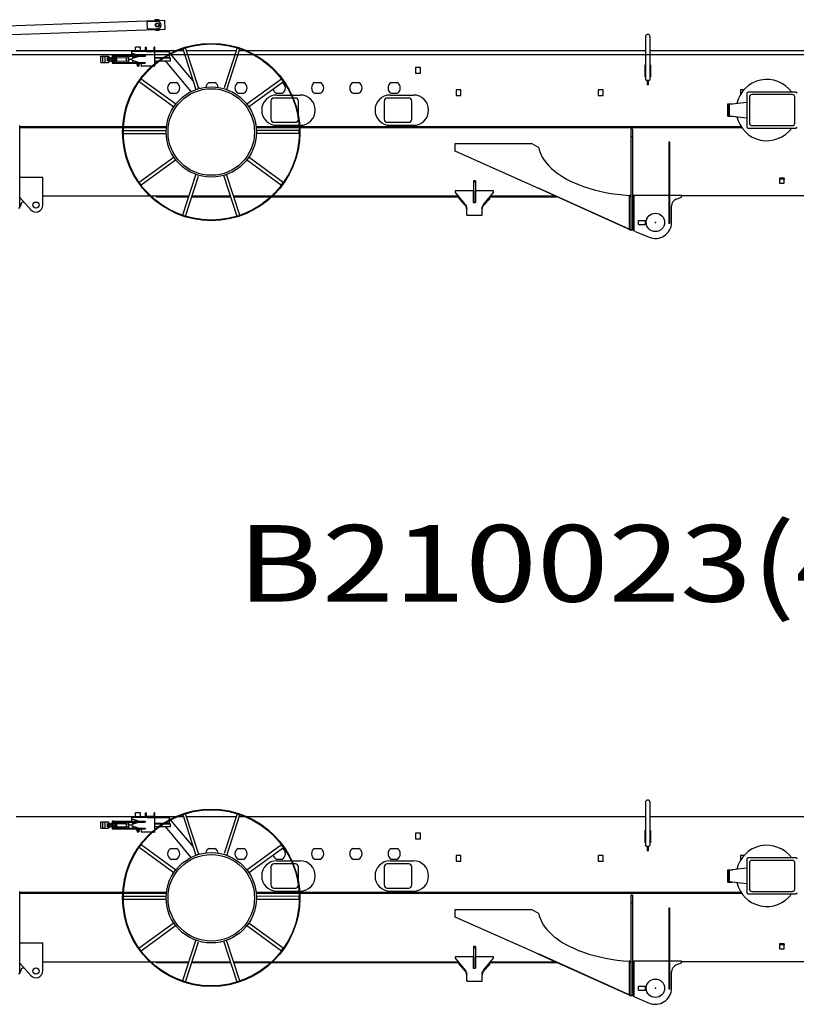
# Model space of a CAD drawing. Units: millimetres. Extents: x 1848 to 106994, y -16737 to 45670.
# Drawn here: x 96440 to 101511, y -6503 to -74 of the extents above; entities that cross this region are included whole.
import ezdxf

# ---------------------------------------------------------------- set-up
doc = ezdxf.new("R2010")
doc.units = ezdxf.units.MM
doc.styles.add('MX_NOTE_STANDARD', font='txt.shx', dxfattribs={"bigfont": 'extfont.shx'})

msp = doc.modelspace()

# ---------------------------------------------------------------- linework, layer by layer
at = {"color": 162, "linetype": 'Continuous'}
for p, q in [((96256.3, -118.9), (97387.2, -77.7)), ((97274.1, -131.8), (97272.7, -91.8)), ((97277.5, -86.7), (97337.4, -84.5)), ((97389.4, -137.6), (97387.2, -77.7)), ((97389.4, -137.6), (96389.7, -174.1)), ((97339.3, -134.4), (97279.3, -136.6)), ((100526.1, -185.2), (100526.1, -465.2)), ((100556.1, -465.2), (100556.1, -185.2)), ((97228.5, -252.9), (97196.3, -252.8)), ((97196.3, -282.8), (97196.3, -252.8)), ((97228.5, -282.9), (97228.5, -252.9)), ((97262.4, -274), (97262.4, -252.9)), ((97262.4, -252.9), (97267.4, -252.9)), ((97267.4, -274), (97267.4, -252.9)), ((97317.4, -274), (97317.4, -252.9)), ((97322.4, -252.9), (97317.4, -252.9)), ((97322.4, -274), (97322.4, -252.9)), ((104432, -303.2), (96316.1, -303.2)), ((97457.1, -278.2), (96416.1, -278.2)), ((96969.3, -354.2), (96969.3, -312.1)), ((96969.3, -312.2), (96983.3, -312.2)), ((96983.3, -354.2), (96983.3, -312.1)), ((96983.3, -312.7), (96997.3, -312.7)), ((96997.3, -354.2), (96997.3, -312.2)), ((96997.3, -312.2), (97019.3, -312.2)), ((97019.3, -312.2), (97020.8, -313.7)), ((97019.3, -322.4), (97019.3, -312.2)), ((97020.8, -313.7), (97020.8, -352.7)), ((97020.8, -319.7), (97028.8, -319.7)), ((97023.8, -319.7), (97023.8, -323.2)), ((97026.3, -323.2), (97026.3, -319.7)), ((97028.8, -319.7), (97028.8, -346.7)), ((97038.8, -321.2), (97038.8, -345.2)), ((97038.8, -321.2), (97044.8, -321.2)), ((97044.8, -308.2), (97044.8, -358.2)), ((97049.8, -308.2), (97044.8, -308.2)), ((97049.8, -309.1), (97049.8, -308.2)), ((97049.8, -358.2), (97049.8, -317)), ((97050.8, -320.5), (97049.8, -321.7)), ((97050.8, -326.9), (97050.8, -320.5)), ((97063.8, -320.5), (97050.8, -320.5)), ((97053.7, -308.2), (97259.8, -308.4)), ((97053.7, -313.2), (97259.8, -313.4)), ((97063.8, -320.5), (97064.8, -321.7)), ((97063.8, -326.9), (97063.8, -320.5)), ((97065.4, -321.7), (97066.3, -320.5)), ((97066.3, -320.5), (97070.3, -320.5)), ((97066.3, -326.9), (97066.3, -320.5)), ((97070.3, -320.5), (97071.4, -321.7)), ((97070.3, -326.9), (97070.3, -320.5)), ((97149.8, -313.3), (97149.8, -353.3)), ((97172.3, -308.3), (97172.4, -282.8)), ((97270.6, -282.9), (97172.4, -282.8)), ((97173.7, -293.3), (97219.9, -307.9)), ((97219.9, -313.9), (97173.7, -328.4)), ((97177.8, -308.3), (97177.8, -313.3)), ((97179.8, -326.5), (97179.8, -313.3)), ((97219.9, -307.9), (97259.8, -307.9)), ((97259.8, -313.9), (97219.9, -313.9)), ((97259.8, -307.9), (97259.8, -313.9)), ((97313.5, -277.9), (97271.3, -277.9)), ((97271.3, -282.9), (97416.4, -283)), ((97322.3, -376.9), (97322.4, -282.9)), ((97416.4, -283), (97416.3, -298.4)), ((97416.3, -302.9), (97416.3, -323)), ((97416.4, -288), (97417.2, -288)), ((97422.8, -294.7), (97417.2, -288)), ((97571.8, -472.7), (97425.4, -297.9)), ((97508.9, -278.2), (97467.2, -278.2)), ((97504.5, -264.9), (97523.6, -258.7)), ((97504.5, -264.9), (97590.6, -530.6)), ((97609.6, -524.4), (97523.6, -258.7)), ((97853, -278.2), (97529.9, -278.2)), ((97859.3, -259), (97774.4, -519.4)), ((97791.8, -530.8), (97878.3, -265.2)), ((97859.3, -259), (97878.3, -265.2)), ((97914.8, -278.2), (97874.1, -278.2)), ((100529.2, -278.2), (97924.8, -278.2)), ((105026.1, -278.2), (100556.1, -278.2)), ((96969.3, -354.2), (96983.3, -354.2)), ((96983.3, -353.7), (96997.3, -353.7)), ((96997.3, -354.2), (97019.3, -354.2)), ((97012.8, -322.4), (97019.3, -322.4)), ((97012.8, -344), (97012.8, -322.4)), ((97019.3, -344), (97012.8, -344)), ((97020.8, -325.7), (97019.3, -322.4)), ((97020.8, -340.7), (97019.3, -344)), ((97019.3, -344), (97019.3, -354.2)), ((97019.3, -354.2), (97020.8, -352.7)), ((97020.8, -333.2), (97023.8, -333.2)), ((97020.8, -346.7), (97028.8, -346.7)), ((97023.8, -323.2), (97026.3, -323.2)), ((97023.8, -329.6), (97026.3, -329.6)), ((97023.8, -329.6), (97023.8, -336.7)), ((97023.8, -336.7), (97026.3, -336.7)), ((97023.8, -343.1), (97026.3, -343.1)), ((97023.8, -346.7), (97023.8, -343.1)), ((97026.3, -336.7), (97026.3, -329.6)), ((97026.3, -333.2), (97028.8, -333.2)), ((97026.3, -346.7), (97026.3, -343.1)), ((97028.8, -324.2), (97039.1, -324.2)), ((97028.8, -342.2), (97039.1, -342.2)), ((97038.8, -333.2), (97044.8, -333.2)), ((97038.8, -345.2), (97044.8, -345.2)), ((97044.8, -358.2), (97049.8, -358.2)), ((97050.8, -326.9), (97049.8, -327.5)), ((97050.8, -339.6), (97049.8, -339)), ((97050.8, -345.9), (97049.8, -344.8)), ((97050.8, -339.6), (97050.8, -326.9)), ((97063.8, -326.9), (97050.8, -326.9)), ((97050.8, -345.9), (97050.8, -339.6)), ((97063.8, -339.6), (97050.8, -339.6)), ((97050.8, -345.9), (97063.8, -345.9)), ((97053.7, -353.2), (97259.8, -353.4)), ((97053.7, -358.2), (97259.8, -358.4)), ((97054.8, -358.2), (97054.8, -353.2)), ((97063.8, -326.9), (97064.8, -327.5)), ((97063.8, -339.6), (97063.8, -326.9)), ((97063.8, -339.6), (97064.8, -339)), ((97063.8, -345.9), (97063.8, -339.6)), ((97063.8, -345.9), (97064.8, -344.8)), ((97064.8, -321.7), (97064.8, -339)), ((97064.8, -323.2), (97065.4, -323.2)), ((97064.8, -339), (97064.8, -344.8)), ((97064.8, -343.2), (97065.4, -343.2)), ((97066.3, -326.9), (97065.3, -327.5)), ((97066.3, -339.6), (97065.3, -339)), ((97065.4, -344.8), (97065.4, -321.7)), ((97065.4, -344.8), (97066.3, -345.9)), ((97070.3, -326.9), (97066.3, -326.9)), ((97066.3, -339.6), (97066.3, -326.9)), ((97070.3, -339.6), (97066.3, -339.6)), ((97066.3, -345.9), (97066.3, -339.6)), ((97070.3, -345.9), (97066.3, -345.9)), ((97070.3, -326.9), (97071.3, -327.5)), ((97070.3, -339.6), (97070.3, -326.9)), ((97070.3, -339.6), (97071.3, -339)), ((97070.3, -345.9), (97070.3, -339.6)), ((97070.3, -345.9), (97071.4, -344.8)), ((97071.4, -344.8), (97071.4, -321.7)), ((97071.9, -323.7), (97074.2, -323.7)), ((97071.9, -342.7), (97074.2, -342.7)), ((97074.7, -344.2), (97074.7, -322.4)), ((97074.7, -322.4), (97136.8, -322.5)), ((97074.7, -344.2), (97136.8, -344.1)), ((97136.8, -344.1), (97136.8, -322.5)), ((97136.8, -324.3), (97149.8, -324.3)), ((97136.8, -342.3), (97149.8, -342.3)), ((97172.3, -333.3), (97149.8, -333.3)), ((97172.3, -336.3), (97172.3, -330.3)), ((97173.7, -338.3), (97219.9, -352.9)), ((97177.7, -353.3), (97177.7, -358.3)), ((97191.4, -322.8), (97179.8, -322.8)), ((97179.8, -353.3), (97179.8, -340.2)), ((97179.8, -342.3), (97186.7, -342.3)), ((97202.8, -353.3), (97202.8, -347.5)), ((97202.8, -364.8), (97202.8, -358.3)), ((97203.8, -365.8), (97202.8, -364.8)), ((97221.8, -364.9), (97202.8, -364.8)), ((97220.8, -365.9), (97203.8, -365.8)), ((97207.3, -365.8), (97207.3, -376.8)), ((97207.3, -376.8), (97208.3, -377.8)), ((97207.3, -376.8), (97217.3, -376.9)), ((97216.3, -377.9), (97208.3, -377.8)), ((97216.3, -377.9), (97217.3, -376.9)), ((97217.3, -365.9), (97217.3, -376.9)), ((97219.9, -352.9), (97259.8, -352.9)), ((97220.8, -365.9), (97221.8, -364.9)), ((97221.8, -353.4), (97221.8, -352.9)), ((97221.8, -364.9), (97221.8, -358.4)), ((97232.3, -362.9), (97232.3, -374.9)), ((97259.8, -358.9), (97236.3, -358.9)), ((97320.3, -378.9), (97236.3, -378.9)), ((97259.8, -352.9), (97259.8, -358.9)), ((97374.6, -323), (97322.3, -322.9)), ((97322.3, -324.5), (97372.2, -324.5)), ((97322.3, -342.5), (97346.5, -342.5)), ((97353.3, -342.5), (97424.7, -342.5)), ((97379.5, -324.5), (97424.7, -324.5)), ((97416.3, -323), (97382.1, -323)), ((97559.6, -543.7), (97391.1, -342.5)), ((97424.7, -342.5), (97424.7, -324.5)), ((100523.6, -368.2), (100526.1, -368.2)), ((100523.6, -448.2), (100523.6, -368.2)), ((100556.1, -368.2), (100558.6, -368.2)), ((100558.6, -368.2), (100558.6, -448.2)), ((99057.1, -386.2), (99025.1, -386.2)), ((99025.1, -386.2), (99025.1, -423.2)), ((99025.1, -423.2), (99057.1, -423.2)), ((99057.1, -423.2), (99057.1, -386.2)), ((100526.1, -448.2), (100523.6, -448.2)), ((100558.6, -448.2), (100556.1, -448.2)), ((97221, -478.2), (97232.8, -462)), ((97221, -478.2), (97446.8, -642.6)), ((97458.6, -626.4), (97232.8, -462)), ((97425.7, -485.2), (97464.4, -485.2)), ((97614.1, -523.1), (97606.1, -513.6)), ((97675.7, -485.2), (97714.4, -485.2)), ((97865.7, -485.2), (97904.4, -485.2)), ((98149.8, -462.8), (97923.6, -626.8)), ((97933.2, -644.5), (98161.5, -479)), ((98115.7, -485.2), (98118.8, -485.2)), ((98161.5, -479), (98149.8, -462.8)), ((98152.9, -485.2), (98154.4, -485.2)), ((98365.7, -485.2), (98404.4, -485.2)), ((98615.7, -485.2), (98654.4, -485.2)), ((98865.7, -485.2), (98904.4, -485.2)), ((100531.1, -470.2), (100526.1, -465.2)), ((100531.1, -470.2), (100551.1, -470.2)), ((100537.1, -470.2), (100537.1, -500.2)), ((100537.1, -478.2), (100545.1, -478.2)), ((100545.1, -480.2), (100537.1, -480.2)), ((100545.1, -500.2), (100537.1, -500.2)), ((100545.1, -500.2), (100545.1, -470.2)), ((100551.1, -470.2), (100556.1, -465.2)), ((97425.7, -555.2), (97464.4, -555.2)), ((97865.7, -555.2), (97904.4, -555.2)), ((98115.7, -555.2), (98154.4, -555.2)), ((98119.1, -566.2), (98212.7, -566.2)), ((98217.1, -566.2), (98271.1, -566.2)), ((98365.7, -555.2), (98404.4, -555.2)), ((98615.7, -555.2), (98654.4, -555.2)), ((98859.1, -566.2), (99011.1, -566.2)), ((98865.7, -555.2), (98904.4, -555.2)), ((99321.1, -532.2), (99289.1, -532.2)), ((99289.1, -532.2), (99289.1, -569.2)), ((99289.1, -569.2), (99321.1, -569.2)), ((99321.1, -569.2), (99321.1, -532.2)), ((100250.1, -532.2), (100218.1, -532.2)), ((100218.1, -532.2), (100218.1, -569.2)), ((100218.1, -569.2), (100250.1, -569.2)), ((100250.1, -569.2), (100250.1, -532.2)), ((101168.8, -532.2), (101147.1, -532.2)), ((101147.1, -532.2), (101147.1, -561.8)), ((101188.6, -555.7), (101188.6, -773.7)), ((101508.6, -547.7), (101196.6, -547.7)), ((101485.6, -563.7), (101219.6, -563.7)), ((98080.1, -606.2), (98080.1, -724.2)), ((98221.5, -586.2), (98100.1, -586.2)), ((98240.1, -586.2), (98225.8, -586.2)), ((98260.1, -701.4), (98260.1, -606.2)), ((98820.1, -606.2), (98820.1, -724.2)), ((98980.1, -586.2), (98840.1, -586.2)), ((99000.1, -724.2), (99000.1, -606.2)), ((101063.6, -624.7), (101094.6, -624.7)), ((101063.6, -704.7), (101063.6, -624.7)), ((101069.6, -704.7), (101069.6, -624.7)), ((101188.6, -614.5), (101071.6, -627.2)), ((101071.6, -627.2), (101071.6, -702.2)), ((101204.6, -578.7), (101204.6, -750.7)), ((101500.6, -750.7), (101500.6, -578.7)), ((101063.6, -704.7), (101094.6, -704.7)), ((101071.6, -702.2), (101188.6, -714.9)), ((98100.1, -744.2), (98240.1, -744.2)), ((98119.1, -764.2), (98264.3, -764.2)), ((98268.3, -764.2), (98271.1, -764.2)), ((98840.1, -744.2), (98980.1, -744.2)), ((98859.1, -764.2), (99011.1, -764.2)), ((101219.6, -765.7), (101485.6, -765.7)), ((96441.1, -1305), (96441.1, -772)), ((97112.7, -778.2), (96441.1, -778.2)), ((97112.6, -780.2), (96441.1, -780.2)), ((97112.9, -774.2), (96441.4, -774.2)), ((97397.3, -780.2), (97116.6, -780.2)), ((97397.5, -778.2), (97116.7, -778.2)), ((97397.9, -774.2), (97116.9, -774.2)), ((97116.9, -817.4), (97117, -797.4)), ((97116.9, -817.4), (97396.2, -817.6)), ((97117, -797.4), (97396.1, -797.6)), ((98265, -774.2), (97984, -774.2)), ((98265.2, -778.2), (97984.5, -778.2)), ((98265.3, -780.2), (97984.7, -780.2)), ((98265, -798.4), (97985.7, -798.1)), ((98264.9, -818.4), (97985.8, -818.1)), ((98264.9, -818.4), (98265, -798.4)), ((101151.2, -774.2), (98269, -774.2)), ((101153.9, -778.2), (98269.2, -778.2)), ((101155.3, -780.2), (98269.3, -780.2)), ((100441.1, -790.2), (100431.1, -790.2)), ((100431.1, -790.2), (100431.1, -1448.2)), ((100441.1, -790.2), (100441.1, -1448.2)), ((101196.6, -781.7), (101508.6, -781.7)), ((99284, -933.2), (99284, -883.2)), ((99284, -883.2), (99784, -883.2)), ((99784, -883.2), (99814.5, -900.8)), ((100441.1, -840.2), (100431.1, -840.2)), ((100686.1, -875.2), (100678.1, -875.2)), ((100678.1, -875.2), (100678.1, -1405.2)), ((100686.1, -1405.2), (100686.1, -875.2)), ((99814.5, -1169.6), (99284, -933.2)), ((99814.5, -900.8), (99827.8, -907.5)), ((100686.1, -925.2), (100678.1, -925.2)), ((97448.7, -971.2), (97220.4, -1136.8)), ((97232.2, -1153), (97458.3, -988.9)), ((97920.3, -987.2), (98149.2, -1153.8)), ((98160.9, -1137.6), (97937.6, -975)), ((97588.9, -1088.6), (97503.6, -1350.5)), ((97771.4, -1088.6), (97858.3, -1357)), ((97877.4, -1350.9), (97791.3, -1085.1)), ((96446.4, -1102.3), (96441.1, -1106.8)), ((96446.4, -1102.3), (96591.1, -1102.3)), ((96591.1, -1285.2), (96591.1, -1102.3)), ((97232.2, -1153), (97220.4, -1136.8)), ((97522.6, -1356.7), (97607.7, -1095.6)), ((98149.2, -1153.8), (98160.9, -1137.6)), ((99416.1, -1126.2), (99402.1, -1126.2)), ((99402.1, -1126.2), (99402.1, -1267.2)), ((99402.1, -1133.2), (99416.1, -1133.2)), ((99416.1, -1126.2), (99416.1, -1267.2)), ((101400.1, -1109.2), (101400.1, -1115.6)), ((101432.1, -1109.2), (101400.1, -1109.2)), ((101432.1, -1115.6), (101400.1, -1115.6)), ((101400.1, -1115.6), (101400.1, -1141.7)), ((101400.1, -1141.7), (101432.1, -1141.7)), ((101432.1, -1109.2), (101432.1, -1115.6)), ((101432.1, -1141.7), (101432.1, -1115.6)), ((99284.1, -1192.2), (99284.1, -1202.2)), ((99401.1, -1192.2), (99284.1, -1192.2)), ((99284.1, -1202.2), (99347.5, -1278.3)), ((99401.1, -1192.2), (99401.1, -1267.2)), ((99417.1, -1267.2), (99417.1, -1192.2)), ((99534.1, -1192.2), (99417.1, -1192.2)), ((99470.7, -1278.3), (99534.1, -1202.2)), ((99534.1, -1202.2), (99534.1, -1192.2)), ((99814.5, -1169.6), (99823.8, -1173.2)), ((99832.6, -1176.5), (99823.8, -1173.2)), ((100429.5, -1448.2), (99829.9, -1177.3)), ((100420.2, -1441.9), (99832.6, -1176.5)), ((96441.1, -1235.2), (96512.5, -1315.2)), ((96449.7, -1274.4), (96443.4, -1293.4)), ((96466.3, -1263.5), (96455.1, -1268.4)), ((96591.1, -1225.2), (97289.6, -1225.2)), ((97295.4, -1225.2), (97544.4, -1225.2)), ((97331.1, -1225.2), (97331.1, -1230.2)), ((97331.1, -1230.2), (97542.8, -1230.2)), ((97563.8, -1230.2), (97817.3, -1230.2)), ((97565.5, -1225.2), (97815.6, -1225.2)), ((97836.7, -1225.2), (98086.5, -1225.2)), ((97838.3, -1230.2), (98081.2, -1230.2)), ((98087, -1230.2), (99307.4, -1230.2)), ((98092.3, -1225.2), (99303.2, -1225.2)), ((99309.1, -1243.8), (99309.1, -1232.2)), ((99349.8, -1282.3), (99309.1, -1238.6)), ((99309.1, -1243.8), (99349.8, -1287.4)), ((99401.1, -1267.2), (99417.1, -1267.2)), ((99509.1, -1243.8), (99468.4, -1287.4)), ((99478.1, -1271.8), (99509.1, -1238.6)), ((99509.1, -1243.8), (99509.1, -1232.2)), ((99510.7, -1230.2), (99947, -1230.2)), ((99514.9, -1225.2), (99935.9, -1225.2)), ((100420.2, -1222.2), (100420.2, -1441.9)), ((100424, -1222.6), (100420.2, -1222.2)), ((100430, -1232.1), (100424, -1222.6)), ((100430, -1232.1), (100430, -1448.2)), ((100451.1, -1222.2), (100441.1, -1223.4)), ((100678.1, -1222.2), (100451.1, -1222.2)), ((100451.1, -1222.2), (100451.1, -1450.2)), ((100761.1, -1222.2), (100686.1, -1222.2)), ((100727.3, -1245.9), (100761.1, -1232.2)), ((100761.1, -1232.2), (100761.1, -1222.2)), ((106208.1, -1225.2), (100761.1, -1225.2)), ((96441.1, -1305), (96433.1, -1305)), ((99359.1, -1351.5), (99359.1, -1310.3)), ((99459.1, -1351.5), (99459.1, -1310.3)), ((100696.1, -1398.2), (100696.1, -1292.2)), ((97503.6, -1350.5), (97522.6, -1356.7)), ((97858.3, -1357), (97877.4, -1350.9)), ((99359.1, -1351.5), (99459.1, -1351.5)), ((100481.1, -1410.7), (100481.1, -1385.7)), ((100481.1, -1385.7), (100526.1, -1385.7)), ((100481.1, -1410.7), (100526.1, -1410.7)), ((100526.1, -1410.7), (100526.1, -1385.7)), ((100686.1, -1405.2), (100678.1, -1405.2)), ((100420.2, -1441.9), (100430, -1448.2)), ((100430, -1448.2), (100429.5, -1448.2)), ((100441.1, -1448.2), (100431.1, -1448.2)), ((100455.1, -1454.2), (100441.1, -1440.2)), ((100455.1, -1454.2), (100549.8, -1494.7)), ((100526.1, -5185.2), (100526.1, -5465.2)), ((100556.1, -5465.2), (100556.1, -5185.2)), ((97196.3, -5282.8), (97196.3, -5252.8)), ((97228.5, -5252.9), (97196.3, -5252.8)), ((97228.5, -5282.9), (97228.5, -5252.9)), ((97262.4, -5252.9), (97267.4, -5252.9)), ((97262.4, -5274), (97262.4, -5252.9)), ((97267.4, -5274), (97267.4, -5252.9)), ((97322.4, -5252.9), (97317.4, -5252.9)), ((97317.4, -5274), (97317.4, -5252.9)), ((97322.4, -5274), (97322.4, -5252.9)), ((97504.5, -5264.9), (97523.6, -5258.7)), ((97504.5, -5264.9), (97590.6, -5530.6)), ((97609.6, -5524.4), (97523.6, -5258.7)), ((97859.3, -5259), (97774.4, -5519.4)), ((97791.8, -5530.8), (97878.3, -5265.2)), ((97859.3, -5259), (97878.3, -5265.2)), ((97457.1, -5278.2), (96416.1, -5278.2)), ((96969.3, -5354.2), (96969.3, -5312.1)), ((96969.3, -5312.2), (96983.3, -5312.2)), ((96983.3, -5354.2), (96983.3, -5312.1)), ((96983.3, -5312.7), (96997.3, -5312.7)), ((96997.3, -5312.2), (97019.3, -5312.2)), ((96997.3, -5354.2), (96997.3, -5312.2)), ((97012.8, -5344), (97012.8, -5322.4)), ((97012.8, -5322.4), (97019.3, -5322.4)), ((97019.3, -5322.4), (97019.3, -5312.2)), ((97019.3, -5312.2), (97020.8, -5313.7)), ((97020.8, -5325.7), (97019.3, -5322.4)), ((97020.8, -5313.7), (97020.8, -5352.7)), ((97020.8, -5319.7), (97028.8, -5319.7)), ((97020.8, -5333.2), (97023.8, -5333.2)), ((97023.8, -5319.7), (97023.8, -5323.2)), ((97023.8, -5323.2), (97026.3, -5323.2)), ((97023.8, -5329.6), (97023.8, -5336.7)), ((97023.8, -5329.6), (97026.3, -5329.6)), ((97026.3, -5323.2), (97026.3, -5319.7)), ((97026.3, -5336.7), (97026.3, -5329.6)), ((97026.3, -5333.2), (97028.8, -5333.2)), ((97028.8, -5319.7), (97028.8, -5346.7)), ((97028.8, -5324.2), (97039.1, -5324.2)), ((97038.8, -5321.2), (97044.8, -5321.2)), ((97038.8, -5321.2), (97038.8, -5345.2)), ((97038.8, -5333.2), (97044.8, -5333.2)), ((97049.8, -5308.2), (97044.8, -5308.2)), ((97044.8, -5308.2), (97044.8, -5358.2)), ((97049.8, -5309.1), (97049.8, -5308.2)), ((97049.8, -5358.2), (97049.8, -5317)), ((97050.8, -5320.5), (97049.8, -5321.7)), ((97050.8, -5326.9), (97049.8, -5327.5)), ((97063.8, -5320.5), (97050.8, -5320.5)), ((97050.8, -5326.9), (97050.8, -5320.5)), ((97063.8, -5326.9), (97050.8, -5326.9)), ((97050.8, -5339.6), (97050.8, -5326.9)), ((97053.7, -5308.2), (97259.8, -5308.4)), ((97053.7, -5313.2), (97259.8, -5313.4)), ((97063.8, -5326.9), (97063.8, -5320.5)), ((97063.8, -5320.5), (97064.8, -5321.7)), ((97063.8, -5339.6), (97063.8, -5326.9)), ((97063.8, -5326.9), (97064.8, -5327.5)), ((97064.8, -5321.7), (97064.8, -5339)), ((97064.8, -5323.2), (97065.4, -5323.2)), ((97066.3, -5326.9), (97065.3, -5327.5)), ((97065.4, -5321.7), (97066.3, -5320.5)), ((97065.4, -5344.8), (97065.4, -5321.7)), ((97066.3, -5326.9), (97066.3, -5320.5)), ((97066.3, -5320.5), (97070.3, -5320.5)), ((97066.3, -5339.6), (97066.3, -5326.9)), ((97070.3, -5326.9), (97066.3, -5326.9)), ((97070.3, -5326.9), (97070.3, -5320.5)), ((97070.3, -5320.5), (97071.4, -5321.7)), ((97070.3, -5339.6), (97070.3, -5326.9)), ((97070.3, -5326.9), (97071.3, -5327.5)), ((97071.4, -5344.8), (97071.4, -5321.7)), ((97071.9, -5323.7), (97074.2, -5323.7)), ((97074.7, -5322.4), (97136.8, -5322.5)), ((97074.7, -5344.2), (97074.7, -5322.4)), ((97136.8, -5344.1), (97136.8, -5322.5)), ((97136.8, -5324.3), (97149.8, -5324.3)), ((97149.8, -5313.3), (97149.8, -5353.3)), ((97172.3, -5333.3), (97149.8, -5333.3)), ((97172.3, -5308.3), (97172.4, -5282.8)), ((97172.3, -5336.3), (97172.3, -5330.3)), ((97270.6, -5282.9), (97172.4, -5282.8)), ((97173.7, -5293.3), (97219.9, -5307.9)), ((97219.9, -5313.9), (97173.7, -5328.4)), ((97177.8, -5308.3), (97177.8, -5313.3)), ((97179.8, -5326.5), (97179.8, -5313.3)), ((97191.4, -5322.8), (97179.8, -5322.8)), ((97219.9, -5307.9), (97259.8, -5307.9)), ((97259.8, -5313.9), (97219.9, -5313.9)), ((97259.8, -5307.9), (97259.8, -5313.9)), ((97313.5, -5277.9), (97271.3, -5277.9)), ((97271.3, -5282.9), (97416.4, -5283)), ((97322.3, -5376.9), (97322.4, -5282.9)), ((97374.6, -5323), (97322.3, -5322.9)), ((97322.3, -5324.5), (97372.2, -5324.5)), ((97379.5, -5324.5), (97424.7, -5324.5)), ((97416.3, -5323), (97382.1, -5323)), ((97416.4, -5283), (97416.3, -5298.4)), ((97416.3, -5302.9), (97416.3, -5323)), ((97416.4, -5288), (97417.2, -5288)), ((97422.8, -5294.7), (97417.2, -5288)), ((97424.7, -5342.5), (97424.7, -5324.5)), ((97571.8, -5472.7), (97425.4, -5297.9)), ((97508.9, -5278.2), (97467.2, -5278.2)), ((97853, -5278.2), (97529.9, -5278.2)), ((97914.8, -5278.2), (97874.1, -5278.2)), ((100529.2, -5278.2), (97924.8, -5278.2)), ((105026.1, -5278.2), (100556.1, -5278.2)), ((96969.3, -5354.2), (96983.3, -5354.2)), ((96983.3, -5353.7), (96997.3, -5353.7)), ((96997.3, -5354.2), (97019.3, -5354.2)), ((97019.3, -5344), (97012.8, -5344)), ((97020.8, -5340.7), (97019.3, -5344)), ((97019.3, -5344), (97019.3, -5354.2)), ((97019.3, -5354.2), (97020.8, -5352.7)), ((97020.8, -5346.7), (97028.8, -5346.7)), ((97023.8, -5336.7), (97026.3, -5336.7)), ((97023.8, -5346.7), (97023.8, -5343.1)), ((97023.8, -5343.1), (97026.3, -5343.1)), ((97026.3, -5346.7), (97026.3, -5343.1)), ((97028.8, -5342.2), (97039.1, -5342.2)), ((97038.8, -5345.2), (97044.8, -5345.2)), ((97044.8, -5358.2), (97049.8, -5358.2)), ((97050.8, -5339.6), (97049.8, -5339)), ((97050.8, -5345.9), (97049.8, -5344.8)), ((97063.8, -5339.6), (97050.8, -5339.6)), ((97050.8, -5345.9), (97050.8, -5339.6)), ((97050.8, -5345.9), (97063.8, -5345.9)), ((97053.7, -5353.2), (97259.8, -5353.4)), ((97053.7, -5358.2), (97259.8, -5358.4)), ((97054.8, -5358.2), (97054.8, -5353.2)), ((97063.8, -5339.6), (97064.8, -5339)), ((97063.8, -5345.9), (97063.8, -5339.6)), ((97063.8, -5345.9), (97064.8, -5344.8)), ((97064.8, -5339), (97064.8, -5344.8)), ((97064.8, -5343.2), (97065.4, -5343.2)), ((97066.3, -5339.6), (97065.3, -5339)), ((97065.4, -5344.8), (97066.3, -5345.9)), ((97066.3, -5345.9), (97066.3, -5339.6)), ((97070.3, -5339.6), (97066.3, -5339.6)), ((97070.3, -5345.9), (97066.3, -5345.9)), ((97070.3, -5339.6), (97071.3, -5339)), ((97070.3, -5345.9), (97070.3, -5339.6)), ((97070.3, -5345.9), (97071.4, -5344.8)), ((97071.9, -5342.7), (97074.2, -5342.7)), ((97074.7, -5344.2), (97136.8, -5344.1)), ((97136.8, -5342.3), (97149.8, -5342.3)), ((97173.7, -5338.3), (97219.9, -5352.9)), ((97177.7, -5353.3), (97177.7, -5358.3)), ((97179.8, -5353.3), (97179.8, -5340.2)), ((97179.8, -5342.3), (97186.7, -5342.3)), ((97202.8, -5353.3), (97202.8, -5347.5)), ((97202.8, -5364.8), (97202.8, -5358.3)), ((97221.8, -5364.9), (97202.8, -5364.8)), ((97203.8, -5365.8), (97202.8, -5364.8)), ((97220.8, -5365.9), (97203.8, -5365.8)), ((97207.3, -5365.8), (97207.3, -5376.8)), ((97207.3, -5376.8), (97217.3, -5376.9)), ((97207.3, -5376.8), (97208.3, -5377.8)), ((97216.3, -5377.9), (97208.3, -5377.8)), ((97216.3, -5377.9), (97217.3, -5376.9)), ((97217.3, -5365.9), (97217.3, -5376.9)), ((97219.9, -5352.9), (97259.8, -5352.9)), ((97220.8, -5365.9), (97221.8, -5364.9)), ((97221.8, -5353.4), (97221.8, -5352.9)), ((97221.8, -5364.9), (97221.8, -5358.4)), ((97232.3, -5362.9), (97232.3, -5374.9)), ((97259.8, -5358.9), (97236.3, -5358.9)), ((97320.3, -5378.9), (97236.3, -5378.9)), ((97259.8, -5352.9), (97259.8, -5358.9)), ((97322.3, -5342.5), (97346.5, -5342.5)), ((97353.3, -5342.5), (97424.7, -5342.5)), ((97559.6, -5543.7), (97391.1, -5342.5)), ((99025.1, -5386.2), (99025.1, -5423.2)), ((99057.1, -5386.2), (99025.1, -5386.2)), ((99057.1, -5423.2), (99057.1, -5386.2)), ((100523.6, -5448.2), (100523.6, -5368.2)), ((100523.6, -5368.2), (100526.1, -5368.2)), ((100556.1, -5368.2), (100558.6, -5368.2)), ((100558.6, -5368.2), (100558.6, -5448.2)), ((97221, -5478.2), (97232.8, -5462)), ((97458.6, -5626.4), (97232.8, -5462)), ((98149.8, -5462.8), (97923.6, -5626.8)), ((98161.5, -5479), (98149.8, -5462.8)), ((99025.1, -5423.2), (99057.1, -5423.2)), ((100526.1, -5448.2), (100523.6, -5448.2)), ((100558.6, -5448.2), (100556.1, -5448.2)), ((97221, -5478.2), (97446.8, -5642.6)), ((97425.7, -5485.2), (97464.4, -5485.2)), ((97614.1, -5523.1), (97606.1, -5513.6)), ((97675.7, -5485.2), (97714.4, -5485.2)), ((97865.7, -5485.2), (97904.4, -5485.2)), ((97933.2, -5644.5), (98161.5, -5479)), ((98115.7, -5485.2), (98118.8, -5485.2)), ((98152.9, -5485.2), (98154.4, -5485.2)), ((98365.7, -5485.2), (98404.4, -5485.2)), ((98615.7, -5485.2), (98654.4, -5485.2)), ((98865.7, -5485.2), (98904.4, -5485.2)), ((100531.1, -5470.2), (100526.1, -5465.2)), ((100531.1, -5470.2), (100551.1, -5470.2)), ((100537.1, -5470.2), (100537.1, -5500.2)), ((100537.1, -5478.2), (100545.1, -5478.2)), ((100545.1, -5480.2), (100537.1, -5480.2)), ((100545.1, -5500.2), (100537.1, -5500.2)), ((100545.1, -5500.2), (100545.1, -5470.2)), ((100551.1, -5470.2), (100556.1, -5465.2)), ((97425.7, -5555.2), (97464.4, -5555.2)), ((97865.7, -5555.2), (97904.4, -5555.2)), ((98221.5, -5586.2), (98100.1, -5586.2)), ((98115.7, -5555.2), (98154.4, -5555.2)), ((98119.1, -5566.2), (98212.7, -5566.2)), ((98217.1, -5566.2), (98271.1, -5566.2)), ((98240.1, -5586.2), (98225.8, -5586.2)), ((98365.7, -5555.2), (98404.4, -5555.2)), ((98615.7, -5555.2), (98654.4, -5555.2)), ((98980.1, -5586.2), (98840.1, -5586.2)), ((98859.1, -5566.2), (99011.1, -5566.2)), ((98865.7, -5555.2), (98904.4, -5555.2)), ((99289.1, -5532.2), (99289.1, -5569.2)), ((99321.1, -5532.2), (99289.1, -5532.2)), ((99289.1, -5569.2), (99321.1, -5569.2)), ((99321.1, -5569.2), (99321.1, -5532.2)), ((100218.1, -5532.2), (100218.1, -5569.2)), ((100250.1, -5532.2), (100218.1, -5532.2)), ((100218.1, -5569.2), (100250.1, -5569.2)), ((100250.1, -5569.2), (100250.1, -5532.2)), ((101147.1, -5532.2), (101147.1, -5561.8)), ((101168.8, -5532.2), (101147.1, -5532.2)), ((101188.6, -5555.7), (101188.6, -5773.7)), ((101508.6, -5547.7), (101196.6, -5547.7)), ((101204.6, -5578.7), (101204.6, -5750.7)), ((101485.6, -5563.7), (101219.6, -5563.7)), ((101500.6, -5750.7), (101500.6, -5578.7)), ((98080.1, -5606.2), (98080.1, -5724.2)), ((98260.1, -5701.4), (98260.1, -5606.2)), ((98820.1, -5606.2), (98820.1, -5724.2)), ((99000.1, -5724.2), (99000.1, -5606.2)), ((101063.6, -5704.7), (101063.6, -5624.7)), ((101063.6, -5624.7), (101094.6, -5624.7)), ((101069.6, -5704.7), (101069.6, -5624.7)), ((101188.6, -5614.5), (101071.6, -5627.2)), ((101071.6, -5627.2), (101071.6, -5702.2)), ((101063.6, -5704.7), (101094.6, -5704.7)), ((101071.6, -5702.2), (101188.6, -5714.9)), ((96441.1, -6305), (96441.1, -5772)), ((97112.7, -5778.2), (96441.1, -5778.2)), ((97112.6, -5780.2), (96441.1, -5780.2)), ((97112.9, -5774.2), (96441.4, -5774.2)), ((97397.3, -5780.2), (97116.6, -5780.2)), ((97397.5, -5778.2), (97116.7, -5778.2)), ((97397.9, -5774.2), (97116.9, -5774.2)), ((98265, -5774.2), (97984, -5774.2)), ((98265.2, -5778.2), (97984.5, -5778.2)), ((98265.3, -5780.2), (97984.7, -5780.2)), ((98100.1, -5744.2), (98240.1, -5744.2)), ((98119.1, -5764.2), (98264.3, -5764.2)), ((98268.3, -5764.2), (98271.1, -5764.2)), ((101151.2, -5774.2), (98269, -5774.2)), ((101153.9, -5778.2), (98269.2, -5778.2)), ((101155.3, -5780.2), (98269.3, -5780.2)), ((98840.1, -5744.2), (98980.1, -5744.2)), ((98859.1, -5764.2), (99011.1, -5764.2)), ((101196.6, -5781.7), (101508.6, -5781.7)), ((101219.6, -5765.7), (101485.6, -5765.7)), ((97116.9, -5817.4), (97117, -5797.4)), ((97116.9, -5817.4), (97396.2, -5817.6)), ((97117, -5797.4), (97396.1, -5797.6)), ((98265, -5798.4), (97985.7, -5798.1)), ((98264.9, -5818.4), (97985.8, -5818.1)), ((98264.9, -5818.4), (98265, -5798.4)), ((100431.1, -5790.2), (100431.1, -6448.2)), ((100441.1, -5790.2), (100431.1, -5790.2)), ((100441.1, -5840.2), (100431.1, -5840.2)), ((100441.1, -5790.2), (100441.1, -6448.2)), ((99284, -5883.2), (99784, -5883.2)), ((99284, -5933.2), (99284, -5883.2)), ((99784, -5883.2), (99814.5, -5900.8)), ((99814.5, -5900.8), (99827.8, -5907.5)), ((100678.1, -5875.2), (100678.1, -6405.2)), ((100686.1, -5875.2), (100678.1, -5875.2)), ((100686.1, -6405.2), (100686.1, -5875.2)), ((97448.7, -5971.2), (97220.4, -6136.8)), ((98160.9, -6137.6), (97937.6, -5975)), ((99814.5, -6169.6), (99284, -5933.2)), ((100686.1, -5925.2), (100678.1, -5925.2)), ((97232.2, -6153), (97458.3, -5988.9)), ((97920.3, -5987.2), (98149.2, -6153.8)), ((96446.4, -6102.3), (96441.1, -6106.8)), ((96446.4, -6102.3), (96591.1, -6102.3)), ((96591.1, -6285.2), (96591.1, -6102.3)), ((97588.9, -6088.6), (97503.6, -6350.5)), ((97522.6, -6356.7), (97607.7, -6095.6)), ((97771.4, -6088.6), (97858.3, -6357)), ((97877.4, -6350.9), (97791.3, -6085.1)), ((97232.2, -6153), (97220.4, -6136.8)), ((98149.2, -6153.8), (98160.9, -6137.6)), ((99402.1, -6126.2), (99402.1, -6267.2)), ((99416.1, -6126.2), (99402.1, -6126.2)), ((99402.1, -6133.2), (99416.1, -6133.2)), ((99416.1, -6126.2), (99416.1, -6267.2)), ((99814.5, -6169.6), (99823.8, -6173.2)), ((101432.1, -6109.2), (101400.1, -6109.2)), ((101400.1, -6109.2), (101400.1, -6115.6)), ((101400.1, -6115.6), (101400.1, -6141.7)), ((101432.1, -6115.6), (101400.1, -6115.6)), ((101400.1, -6141.7), (101432.1, -6141.7)), ((101432.1, -6109.2), (101432.1, -6115.6)), ((101432.1, -6141.7), (101432.1, -6115.6)), ((96441.1, -6235.2), (96512.5, -6315.2)), ((96591.1, -6225.2), (97289.6, -6225.2)), ((97295.4, -6225.2), (97544.4, -6225.2)), ((97331.1, -6225.2), (97331.1, -6230.2)), ((97331.1, -6230.2), (97542.8, -6230.2)), ((97563.8, -6230.2), (97817.3, -6230.2)), ((97565.5, -6225.2), (97815.6, -6225.2)), ((97836.7, -6225.2), (98086.5, -6225.2)), ((97838.3, -6230.2), (98081.2, -6230.2)), ((98087, -6230.2), (99307.4, -6230.2)), ((98092.3, -6225.2), (99303.2, -6225.2)), ((99401.1, -6192.2), (99284.1, -6192.2)), ((99284.1, -6192.2), (99284.1, -6202.2)), ((99284.1, -6202.2), (99347.5, -6278.3)), ((99309.1, -6243.8), (99309.1, -6232.2)), ((99401.1, -6192.2), (99401.1, -6267.2)), ((99534.1, -6192.2), (99417.1, -6192.2)), ((99417.1, -6267.2), (99417.1, -6192.2)), ((99470.7, -6278.3), (99534.1, -6202.2)), ((99509.1, -6243.8), (99509.1, -6232.2)), ((99510.7, -6230.2), (99947, -6230.2)), ((99514.9, -6225.2), (99935.9, -6225.2)), ((99534.1, -6202.2), (99534.1, -6192.2)), ((99832.6, -6176.5), (99823.8, -6173.2)), ((100429.5, -6448.2), (99829.9, -6177.3)), ((100420.2, -6441.9), (99832.6, -6176.5)), ((100424, -6222.6), (100420.2, -6222.2)), ((100420.2, -6222.2), (100420.2, -6441.9)), ((100430, -6232.1), (100424, -6222.6)), ((100430, -6232.1), (100430, -6448.2)), ((100451.1, -6222.2), (100441.1, -6223.4)), ((100451.1, -6222.2), (100451.1, -6450.2)), ((100678.1, -6222.2), (100451.1, -6222.2)), ((100761.1, -6222.2), (100686.1, -6222.2)), ((100727.3, -6245.9), (100761.1, -6232.2)), ((100761.1, -6232.2), (100761.1, -6222.2)), ((106208.1, -6225.2), (100761.1, -6225.2)), ((96449.7, -6274.4), (96443.4, -6293.4)), ((96466.3, -6263.5), (96455.1, -6268.4)), ((99349.8, -6282.3), (99309.1, -6238.6)), ((99309.1, -6243.8), (99349.8, -6287.4)), ((99401.1, -6267.2), (99417.1, -6267.2)), ((99509.1, -6243.8), (99468.4, -6287.4)), ((99478.1, -6271.8), (99509.1, -6238.6)), ((100696.1, -6398.2), (100696.1, -6292.2)), ((96441.1, -6305), (96433.1, -6305)), ((97503.6, -6350.5), (97522.6, -6356.7)), ((97858.3, -6357), (97877.4, -6350.9)), ((99359.1, -6351.5), (99359.1, -6310.3)), ((99359.1, -6351.5), (99459.1, -6351.5)), ((99459.1, -6351.5), (99459.1, -6310.3)), ((100481.1, -6385.7), (100526.1, -6385.7)), ((100481.1, -6410.7), (100481.1, -6385.7)), ((100481.1, -6410.7), (100526.1, -6410.7)), ((100526.1, -6410.7), (100526.1, -6385.7)), ((100686.1, -6405.2), (100678.1, -6405.2)), ((100420.2, -6441.9), (100430, -6448.2)), ((100430, -6448.2), (100429.5, -6448.2)), ((100441.1, -6448.2), (100431.1, -6448.2)), ((100455.1, -6454.2), (100441.1, -6440.2)), ((100455.1, -6454.2), (100549.8, -6494.7))]:
    msp.add_line(p, q, dxfattribs=at)
for points in [[(99827.8, -907.5), (99829.9, -916.3), (99831.2, -920.7), (99832.6, -925)], [(99832.6, -925), (99837.7, -940.6), (99844.1, -956), (99851.8, -971.1), (99860.8, -985.9), (99871.6, -1001.4), (99883.7, -1016.4), (99897.1, -1030.9), (99911.6, -1045.1), (99928.7, -1059.9), (99947, -1074.2), (99966.4, -1087.9), (99986.8, -1100.9), (100010.8, -1114.7), (100035.9, -1127.7), (100062, -1139.8), (100088.9, -1151.2), (100122.4, -1163.7), (100156.8, -1175), (100192.1, -1185.2), (100228.2, -1194.2), (100264.9, -1202), (100303.1, -1208.9), (100341.8, -1214.5), (100380.8, -1218.9), (100420.2, -1222.2)], [(99347.5, -1278.3), (99351.7, -1284.3), (99355.1, -1290.8), (99357.5, -1297.7)], [(99460.7, -1297.7), (99463.1, -1290.8), (99466.4, -1284.3), (99470.7, -1278.3)], [(99359.1, -1309.7), (99358.5, -1303.8), (99356.7, -1298), (99353.8, -1292.5), (99353.5, -1292.2)], [(99357.5, -1297.7), (99358.5, -1302.6), (99358.9, -1306.6), (99359.1, -1310.3)], [(99468.4, -1287.4), (99464.4, -1292.5), (99461.5, -1298), (99459.7, -1303.8), (99459.1, -1309.7)], [(99459.1, -1310.3), (99459.2, -1306.6), (99459.7, -1302.6), (99460.7, -1297.7)], [(99827.8, -5907.5), (99829.9, -5916.3), (99831.2, -5920.7), (99832.6, -5925)], [(99832.6, -5925), (99837.7, -5940.6), (99844.1, -5956), (99851.8, -5971.1), (99860.8, -5985.9), (99871.6, -6001.4), (99883.7, -6016.4), (99897.1, -6030.9), (99911.6, -6045.1), (99928.7, -6059.9), (99947, -6074.2), (99966.4, -6087.9), (99986.8, -6100.9), (100010.8, -6114.7), (100035.9, -6127.7), (100062, -6139.8), (100088.9, -6151.2), (100122.4, -6163.7), (100156.8, -6175), (100192.1, -6185.2), (100228.2, -6194.2), (100264.9, -6202), (100303.1, -6208.9), (100341.8, -6214.5), (100380.8, -6218.9), (100420.2, -6222.2)], [(99347.5, -6278.3), (99351.7, -6284.3), (99355.1, -6290.8), (99357.5, -6297.7)], [(99359.1, -6309.7), (99358.5, -6303.8), (99356.7, -6298), (99353.8, -6292.5), (99353.5, -6292.2)], [(99357.5, -6297.7), (99358.5, -6302.6), (99358.9, -6306.6), (99359.1, -6310.3)], [(99468.4, -6287.4), (99464.4, -6292.5), (99461.5, -6298), (99459.7, -6303.8), (99459.1, -6309.7)], [(99459.1, -6310.3), (99459.2, -6306.6), (99459.7, -6302.6), (99460.7, -6297.7)], [(99460.7, -6297.7), (99463.1, -6290.8), (99466.4, -6284.3), (99470.7, -6278.3)]]:
    msp.add_lwpolyline(points, dxfattribs=at)
for centre, radius in [((97338.3, -109.5), 13.5), ((97338.3, -109.5), 13), ((97338.3, -109.5), 12), ((97338.3, -109.5), 10), ((97691, -807.9), 579), ((97691, -807.9), 575), ((97212.3, -369.3), 1.5), ((97691, -807.9), 295), ((97691, -807.9), 282.5), ((96546.1, -1285.2), 20.2), ((100591.1, -1398.2), 60), ((97691, -5807.9), 579), ((97691, -5807.9), 575), ((97212.3, -5369.3), 1.5), ((97691, -5807.9), 295), ((97691, -5807.9), 282.5), ((96546.1, -6285.2), 20.2), ((100591.1, -6398.2), 60)]:
    msp.add_circle(centre, radius, dxfattribs=at)
for centre, radius, start, end in [((97277.7, -91.7), 5, 92.09002, 182.09029), ((97338.3, -109.5), 35, 61.08775, 123.09224), ((97338.3, -109.5), 33.5, 65.66618, 118.51382), ((97338.3, -109.5), 25, 272.09002, 92.09002), ((97279.1, -131.6), 5, 182.09029, 272.09002), ((97338.3, -109.5), 35, 241.08785, 303.09214), ((97338.3, -109.5), 33.5, 245.6663, 298.5137), ((100541.1, -185.2), 15, 0, 180), ((97053.7, -317.1), 8.9, 89.94997, 181.66302), ((97053.7, -317.1), 3.9, 89.94987, 179.05502), ((97174.4, -291.3), 2, 179.94985, 252.44953), ((97271.3, -274), 8.9, 179.94962, 269.94997), ((97271.3, -274), 3.9, 179.94962, 269.94995), ((97313.5, -274), 8.9, 269.94997, 359.94962), ((97313.5, -274), 3.9, 269.94995, 359.94962), ((97053.7, -349.3), 3.9, 179.9504, 269.94993), ((97053.7, -349.3), 8.9, 243.9608, 269.94996), ((97071.9, -323.2), 0.5, 179.95093, 269.95004), ((97071.9, -343.2), 0.5, 89.95004, 179.95093), ((97074.2, -323.2), 0.5, 269.95004, 359.95093), ((97074.2, -343.2), 0.5, 359.95093, 89.95004), ((97174.3, -330.3), 2, 107.45022, 179.94928), ((97174.3, -336.3), 2, 179.94928, 252.44984), ((97236.3, -362.9), 4, 89.95, 179.94871), ((97236.3, -374.9), 4, 179.94871, 269.94996), ((97320.3, -376.9), 2, 269.94996, 359.9497), ((97445.1, -520.2), 40, 118.95478, 241.0452), ((97445.1, -520.2), 40, 298.95501, 61.0452), ((97695.1, -520.2), 40, 118.95478, 172.54335), ((97695.1, -520.2), 40, 5.81638, 61.0452), ((97885.1, -520.2), 40, 118.95478, 241.0452), ((97885.1, -520.2), 40, 298.95501, 61.0452), ((98135.1, -520.2), 40, 118.95478, 144.71894), ((98135.1, -520.2), 40, 298.95501, 61.0452), ((98385.1, -520.2), 40, 118.95478, 241.0452), ((98385.1, -520.2), 40, 298.95501, 61.0452), ((98635.1, -520.2), 40, 118.95478, 241.0452), ((98635.1, -520.2), 40, 298.95501, 61.0452), ((98885.1, -520.2), 40, 118.95478, 241.0452), ((98885.1, -520.2), 40, 298.95501, 61.0452), ((101318.6, -664.7), 200, 35.80299, 167.54929), ((98119.1, -665.2), 99, 90, 270), ((98135.1, -520.2), 40, 189.41031, 241.0452), ((98271.1, -665.2), 99, 270, 90), ((98859.1, -665.2), 99, 90, 270), ((99011.1, -665.2), 99, 270, 90), ((101196.6, -555.7), 8, 90, 180), ((101219.6, -578.7), 15, 90, 180), ((101485.6, -578.7), 15, 0, 90), ((101508.6, -555.7), 8, 0, 90), ((98100.1, -606.2), 20, 90, 180), ((98240.1, -606.2), 20, 0, 90), ((98840.1, -606.2), 20, 90, 180), ((98980.1, -606.2), 20, 0, 90), ((96423.1, -772), 18, 0, 19.99988), ((98100.1, -724.2), 20, 180, 270), ((98240.1, -724.2), 20, 270, 356.115), ((98840.1, -724.2), 20, 180, 270), ((98980.1, -724.2), 20, 270, 0), ((101318.6, -664.7), 200, 192.45077, 324.1969), ((101219.6, -750.7), 15, 180, 270), ((101485.6, -750.7), 15, 270, 0), ((101196.6, -773.7), 8, 180, 270), ((101508.6, -773.7), 8, 270, 0), ((96459.2, -1277.6), 10, 113.62938, 161.56644), ((96546.1, -1285.2), 45, 221.77218, 0), ((100746.1, -1292.2), 50, 112.01877, 180), ((96433.9, -1290.2), 10, 316.11669, 341.56644), ((100591.1, -1398.2), 105, 246.82328, 0), ((100541.1, -5185.2), 15, 0, 180), ((97053.7, -5317.1), 8.9, 89.94997, 181.66302), ((97053.7, -5317.1), 3.9, 89.94987, 179.05502), ((97071.9, -5323.2), 0.5, 179.95093, 269.95004), ((97074.2, -5323.2), 0.5, 269.95004, 359.95093), ((97174.3, -5330.3), 2, 107.45022, 179.94928), ((97174.4, -5291.3), 2, 179.94985, 252.44953), ((97271.3, -5274), 8.9, 179.94962, 269.94997), ((97271.3, -5274), 3.9, 179.94962, 269.94995), ((97313.5, -5274), 3.9, 269.94995, 359.94962), ((97313.5, -5274), 8.9, 269.94997, 359.94962), ((97053.7, -5349.3), 3.9, 179.9504, 269.94993), ((97053.7, -5349.3), 8.9, 243.9608, 269.94996), ((97071.9, -5343.2), 0.5, 89.95004, 179.95093), ((97074.2, -5343.2), 0.5, 359.95093, 89.95004), ((97174.3, -5336.3), 2, 179.94928, 252.44984), ((97236.3, -5362.9), 4, 89.95, 179.94871), ((97236.3, -5374.9), 4, 179.94871, 269.94996), ((97320.3, -5376.9), 2, 269.94996, 359.9497), ((97445.1, -5520.2), 40, 118.95478, 241.0452), ((97445.1, -5520.2), 40, 298.95501, 61.0452), ((97695.1, -5520.2), 40, 118.95478, 172.54335), ((97695.1, -5520.2), 40, 5.81638, 61.0452), ((97885.1, -5520.2), 40, 118.95478, 241.0452), ((97885.1, -5520.2), 40, 298.95501, 61.0452), ((98135.1, -5520.2), 40, 189.41031, 241.0452), ((98135.1, -5520.2), 40, 118.95478, 144.71894), ((98135.1, -5520.2), 40, 298.95501, 61.0452), ((98385.1, -5520.2), 40, 118.95478, 241.0452), ((98385.1, -5520.2), 40, 298.95501, 61.0452), ((98635.1, -5520.2), 40, 118.95478, 241.0452), ((98635.1, -5520.2), 40, 298.95501, 61.0452), ((98885.1, -5520.2), 40, 118.95478, 241.0452), ((98885.1, -5520.2), 40, 298.95501, 61.0452), ((101318.6, -5664.7), 200, 35.80299, 167.54929), ((98119.1, -5665.2), 99, 90, 270), ((98100.1, -5606.2), 20, 90, 180), ((98240.1, -5606.2), 20, 0, 90), ((98271.1, -5665.2), 99, 270, 90), ((98859.1, -5665.2), 99, 90, 270), ((98840.1, -5606.2), 20, 90, 180), ((98980.1, -5606.2), 20, 0, 90), ((99011.1, -5665.2), 99, 270, 90), ((101196.6, -5555.7), 8, 90, 180), ((101219.6, -5578.7), 15, 90, 180), ((101485.6, -5578.7), 15, 0, 90), ((101508.6, -5555.7), 8, 0, 90), ((101318.6, -5664.7), 200, 192.45077, 324.1969), ((96423.1, -5772), 18, 0, 19.99988), ((98100.1, -5724.2), 20, 180, 270), ((98240.1, -5724.2), 20, 270, 356.115), ((98840.1, -5724.2), 20, 180, 270), ((98980.1, -5724.2), 20, 270, 0), ((101196.6, -5773.7), 8, 180, 270), ((101219.6, -5750.7), 15, 180, 270), ((101485.6, -5750.7), 15, 270, 0), ((101508.6, -5773.7), 8, 270, 0), ((96433.9, -6290.2), 10, 316.11669, 341.56644), ((96459.2, -6277.6), 10, 113.62938, 161.56644), ((96546.1, -6285.2), 45, 221.77218, 0), ((100746.1, -6292.2), 50, 112.01877, 180), ((100591.1, -6398.2), 105, 246.82328, 0)]:
    msp.add_arc(centre, radius, start, end, dxfattribs=at)
at = {"color": 20, "linetype": 'Continuous'}
for p in [(100591.1, -1398.2), (100591.1, -6398.2)]:
    msp.add_point(p, dxfattribs=at)

# ---------------------------------------------------------------- texts
at = {"color": 7, "linetype": 'Continuous', "insert": (97860.9, -3624.1), "char_height": 500, "attachment_point": 4, "line_spacing_factor": 0.794286, "style": 'MX_NOTE_STANDARD'}
msp.add_mtext('\\A1;{\\W1.235;B210023(40.5m)}', dxfattribs=at)

doc.saveas('drawing.dxf')
